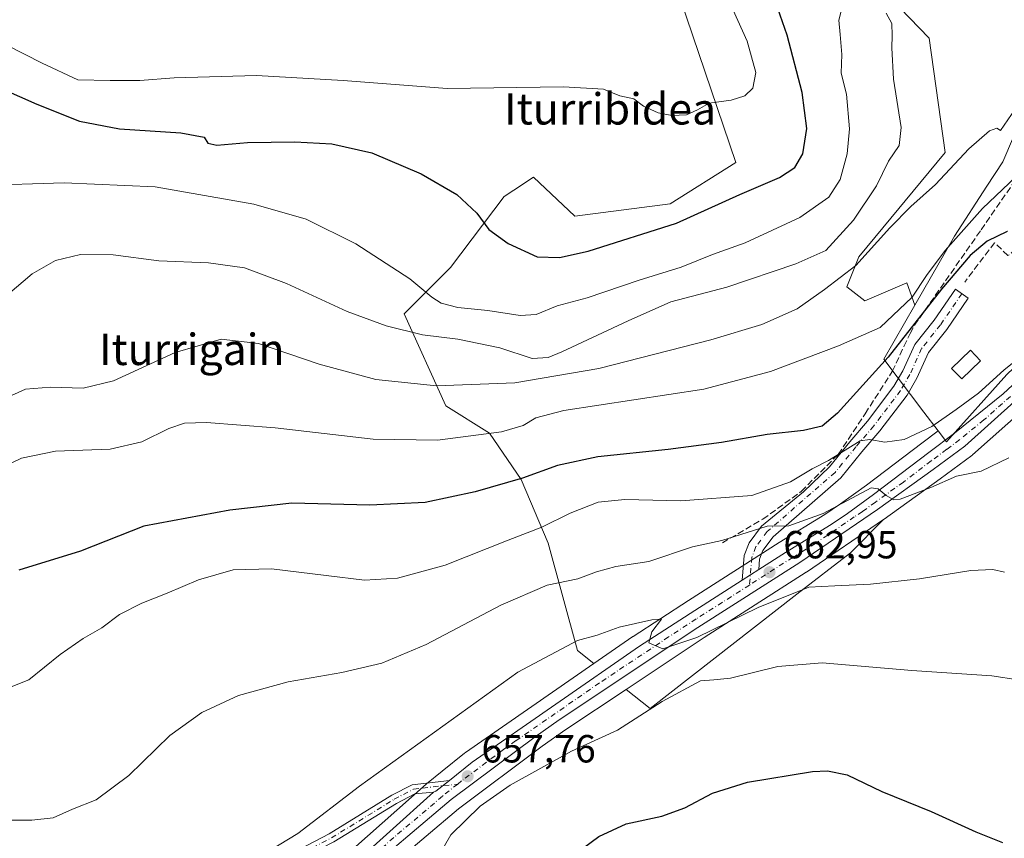
# Model space of a CAD drawing. Units: metres. Extents: x 600322 to 603786, y 4749985 to 4752349.
# Drawn here: x 602536 to 602787, y 4750735 to 4750944 of the extents above; entities that cross this region are included whole.
import ezdxf
from ezdxf.enums import TextEntityAlignment as Align

# ---------------------------------------------------------------- set-up
doc = ezdxf.new("R2010")
doc.units = ezdxf.units.M
doc.header["$MEASUREMENT"] = 0
doc.linetypes.add('DGN Style 3', pattern=[2.307223458686699, 1.648016756204785, -0.6592067024819142])
doc.linetypes.add('DGN Style 4', pattern=[2.6384748266838614, 1.318413404963828, -0.6592067024819142, 0.001648016756204785, -0.6592067024819142])
for name, color, linetype, lineweight in [('Camino Cxs', 7, 'Continuous', 0), ('Camino eje', 30, 'DGN Style 4', 13), ('Carretera de calzada única Cxs', 7, 'Continuous', 13), ('Carretera de calzada única eje', 7, 'DGN Style 4', 0), ('Cultivos herbáceos CxS', 92, 'Continuous', 0), ('Curva de nivel maestra', 30, 'Continuous', 30), ('Curva de nivel normal', 30, 'Continuous', 0), ('Núcleo urbano CxS', 7, 'Continuous', 0), ('Obra de contención lineal', 1, 'DGN Style 3', 13), ('Pastizal CxS', 92, 'Continuous', 0), ('Piscina CxS', 4, 'Continuous', 0), ('Pista no pavimentada Cxs', 111, 'Continuous', 0), ('Pista no pavimentada eje', 91, 'DGN Style 4', 0), ('Punto de cota en terreno', 7, 'Continuous', 0), ('Roquedo CxS', 135, 'Continuous', 0), ('Rótulo de punto de cota en terreno', 7, 'Continuous', 0), ('Texto cartográfico', 7, 'Continuous', 0)]:
    doc.layers.add(name, color=color, linetype=linetype, lineweight=lineweight)
doc.styles.add('Style-Arial', font='txt')

# ---------------------------------------------------------------- blocks, each defined once
blk = doc.blocks.new('*U11')
at = {"layer": 'Cultivos herbáceos CxS', "color": 92, "linetype": 'Continuous', "lineweight": 0}
for points in [[(602792.5834999997, 4750921.3377, 683.8509000000049), (602786.9225000005, 4750907.960100001, 683.7747999999992), (602782.8793000003, 4750901.727499999, 683.5436000000045), (602774.5777000004, 4750888.9301, 681.636799999993), (602764.4691000005, 4750871.3137, 679.2412999999942), (602762.4474999999, 4750877.0351, 682.5434999999999), (602751.6979, 4750872.4279, 683.3267000000051), (602747.0909000002, 4750876.0111, 684.9783000000025), (602750.1624999996, 4750883.689300001, 686.7881999999954), (602772.1738999998, 4750910.306500001, 686.2439000000013), (602768.0795, 4750939.483700001, 687.9320000000008), (602740.6246999997, 4750968.011499999, 693.1441000000051)], [(602695.1300999997, 4750977.544700001, 705.7155999999959), (602718.7966999998, 4750907.7863, 702.6008000000003), (602701.9797, 4750897.197899999, 702.700800000006), (602677.6885000002, 4750894.084100001, 702.8058000000019), (602667.1003000002, 4750904.049699999, 703.1904000000069), (602662.1174999997, 4750900.7279, 702.3907999999938), (602659.6262999997, 4750899.067100001, 701.8362000000053), (602645.9234999996, 4750881.0045, 697.1103000000003), (602634.0891000004, 4750869.1709, 692.2788), (602644.7503000004, 4750845.640500001, 683.9753999999957), (602655.8879000006, 4750838.651699999, 680.8389000000025), (602663.9842999997, 4750826.817700001, 675.675700000007), (602670.8356999997, 4750810.6237, 669.213499999998), (602678.3091000002, 4750783.218900001, 659.8910000000033), (602682.5245000003, 4750779.847899999, 658.8669999999984), (602649.7127, 4750757.1369, 658.4597999999969), (602649.5377000002, 4750757.005899999, 658.459600000002), (602643.7679000003, 4750752.356100001, 658.1459000000032), (602639.7849000003, 4750749.147299999, 658.0757000000012), (602639.6958999997, 4750749.0713, 658.0720000000001), (602617.2833000004, 4750729.128900001, 657.926099999997)], [(602623.1791000003, 4750721.780300001, 655.6733999999997), (602647.9398999996, 4750742.7523, 656.8794999999955), (602669.3152999999, 4750758.744100001, 657.4242999999988), (602675.3673, 4750763.025900001, 657.9011000000028), (602690.7613000004, 4750773.2611, 658.6359999999986), (602696.8998999996, 4750768.352299999, 656.0914000000049), (602734.3651000002, 4750797.5439, 660.8763999999937), (602748.0680999998, 4750808.131899999, 662.8687000000064), (602756.4590999996, 4750816.5985, 664.357600000003), (602756.6089000005, 4750816.7007, 664.3766999999935), (602756.6706999998, 4750816.743899999, 664.3849000000046), (602770.9357000003, 4750826.994899999, 665.5234999999957), (602778.9908999996, 4750832.935699999, 666.0252999999939), (602779.1385000005, 4750833.051899999, 666.0270000000019), (602779.2078999998, 4750833.1121, 666.0285000000003), (602792.6810999997, 4750845.1381, 667.0687000000034)]]:
    blk.add_polyline3d(points, dxfattribs=at)
blk = doc.blocks.new('*U23')
at = {"layer": 'Pastizal CxS', "color": 92, "linetype": 'Continuous', "lineweight": 0}
for points in [[(602716.2351000002, 4751034.553300001, 698.5167999999976), (602727.4678999997, 4751003.918500001, 696.0663000000059), (602740.6246999997, 4750968.011499999, 693.1441000000051), (602768.0795, 4750939.483700001, 687.9320000000008), (602772.1738999998, 4750910.306500001, 686.2439000000013), (602750.1624999996, 4750883.689300001, 686.7881999999954), (602747.0909000002, 4750876.0111, 684.9783000000025), (602751.6979, 4750872.4279, 683.3267000000051), (602762.4474999999, 4750877.0351, 682.5434999999999), (602764.4691000005, 4750871.3137, 679.2412999999942), (602756.5717000002, 4750857.5505, 676.4517999999953), (602766.7660999997, 4750844.068299999, 671.0399999999936), (602770.4049000005, 4750839.255899999, 669.0013000000035), (602766.2200999996, 4750836.112700001, 668.5807000000059), (602752.1327000001, 4750825.379899999, 667.570000000007), (602745.5220999997, 4750820.607100001, 666.4398999999976), (602741.4546999997, 4750817.908700001, 665.6852000000072), (602729.8463000003, 4750810.771500001, 664.2880000000005), (602706.6753000002, 4750795.952099999, 661.4774000000034), (602692.5368999997, 4750786.776699999, 660.0268000000069), (602692.4627, 4750786.7269, 660.0207999999984), (602682.5245000003, 4750779.847899999, 658.8669999999984), (602678.3091000002, 4750783.218900001, 659.8910000000033), (602670.8356999997, 4750810.6237, 669.213499999998), (602663.9842999997, 4750826.817700001, 675.675700000007), (602655.8879000006, 4750838.651699999, 680.8389000000025), (602644.7503000004, 4750845.640500001, 683.9753999999957), (602634.0891000004, 4750869.1709, 692.2788), (602645.9234999996, 4750881.0045, 697.1103000000003), (602659.6262999997, 4750899.067100001, 701.8362000000053), (602662.1174999997, 4750900.7279, 702.3907999999938), (602667.1003000002, 4750904.049699999, 703.1904000000069), (602677.6885000002, 4750894.084100001, 702.8058000000019), (602701.9797, 4750897.197899999, 702.700800000006), (602718.7966999998, 4750907.7863, 702.6008000000003), (602695.1300999997, 4750977.544700001, 705.7155999999959), (602688.2789000003, 4750983.7731, 707.1747999999934), (602670.8393000001, 4750980.0361, 708.573000000004), (602673.3466999996, 4750985.537900001, 709.0065000000033), (602673.9539000001, 4750998.721100001, 709.3616000000038), (602678.3139000004, 4751012.423699999, 708.9380999999995), (602681.4287, 4751032.354499999, 707.829700000002), (602698.2459000006, 4751066.610500001, 701.6733999999997), (602706.9659000002, 4751069.7247, 699.9370999999956)], [(602685.0500999996, 4750999.2301, 708.7713999999978), (602692.6700999998, 4750998.860099999, 708.4349999999977), (602692.5800999999, 4751007.340100001, 708.105899999995), (602685.1201, 4751007.4801, 708.6417999999976), (602682.1601, 4751007.4901, 708.842300000004), (602682.0800999999, 4750999.2401, 708.874100000001)], [(602734.3651000002, 4750797.5439, 660.8763999999937), (602696.8998999996, 4750768.352299999, 656.0914000000049), (602690.7613000004, 4750773.2611, 658.6359999999986), (602710.6687000003, 4750786.497099999, 660.5292999999947), (602736.7163000006, 4750803.1527, 662.9137000000047), (602736.7889, 4750803.2007, 662.9184999999999), (602756.4590999996, 4750816.5985, 664.357600000003), (602748.0680999998, 4750808.131899999, 662.8687000000064)]]:
    blk.add_polyline3d(points, close=True, dxfattribs=at)
blk = doc.blocks.new('5PATER')
at = {"layer": 'Roquedo CxS', "linetype": 'Continuous', "lineweight": 0}
h = blk.add_hatch(color=51, dxfattribs=at)
edge = h.paths.add_edge_path()
edge.add_ellipse((0, 0), major_axis=(-0.1095731443231308, -0.1110710700762829), ratio=0.9994222409660322, start_angle=0, end_angle=360)

msp = doc.modelspace()

# ---------------------------------------------------------------- linework, layer by layer
at = {"layer": 'Camino Cxs', "color": 7, "linetype": 'Continuous', "lineweight": 0, "extrusion": (-0.06185426992015131, -0.03956033012967645, 0.9973008721407377), "elevation": -224563.2926034306, "flags": 128}
msp.add_lwpolyline([(-3677494.53087606, 3059251.531436856), (-3677494.53087606, 3059246.467644245)], dxfattribs=at)
at = {"layer": 'Camino Cxs', "color": 7, "linetype": 'Continuous', "lineweight": 0}
msp.add_polyline3d([(602724.5966999996, 4750803.8531, 662.9554999999964), (602720.3422999998, 4750801.132099999, 662.5837000000029), (602720.8942999998, 4750807.4177, 663.424199999994), (602722.1429000003, 4750810.678300001, 664.8727000000072), (602725.3201000001, 4750814.934900001, 666.7768000000069), (602736.0028999997, 4750823.6621, 668.8032999999997), (602742.6529000001, 4750830.039899999, 669.7198000000062), (602747.8991, 4750836.4937, 671.1996999999974), (602752.4145000001, 4750841.761700001, 671.7250000000058), (602759.1328999996, 4750850.6293, 672.8564999999944), (602761.4184999998, 4750854.571900001, 673.1394), (602764.4804999996, 4750861.341700001, 674.7765999999974), (602769.3815000001, 4750867.499299999, 675.2045000000071), (602774.8413000006, 4750875.464500001, 675.406799999997), (602778.0701000001, 4750873.100099999, 673.0148999999947), (602772.6001000004, 4750865.120100001, 674.0360999999976), (602767.9200999998, 4750859.2401, 673.6971000000049), (602764.9801000003, 4750852.7401, 672.454700000002), (602762.4700999996, 4750848.4101, 671.4440999999933), (602755.5301000001, 4750839.2501, 670.8545000000013), (602750.9700999996, 4750833.9301, 669.8842000000004), (602745.5401, 4750827.2501, 669.2256000000052), (602728.2701000003, 4750812.200099999, 666.1141000000061), (602725.6801000005, 4750808.7301, 664.1103000000003), (602724.8300999999, 4750806.5101, 663.3508000000002)], close=True, dxfattribs=at)
msp.add_polyline3d([(602720.3422999998, 4750801.132099999, 662.5837000000029), (602720.8942999998, 4750807.4177, 663.424199999994), (602722.1429000003, 4750810.678300001, 664.8727000000072), (602725.3201000001, 4750814.934900001, 666.7768000000069), (602736.0028999997, 4750823.6621, 668.8032999999997), (602742.6529000001, 4750830.039899999, 669.7198000000062), (602747.8991, 4750836.4937, 671.1996999999974), (602752.4145000001, 4750841.761700001, 671.7250000000058), (602759.1328999996, 4750850.6293, 672.8564999999944), (602761.4184999998, 4750854.571900001, 673.1394), (602764.4804999996, 4750861.341700001, 674.7765999999974), (602769.3815000001, 4750867.499299999, 675.2045000000071), (602774.8413000006, 4750875.464500001, 675.406799999997), (602778.0701000001, 4750873.100099999, 673.0148999999947), (602772.6001000004, 4750865.120100001, 674.0360999999976), (602767.9200999998, 4750859.2401, 673.6971000000049), (602764.9801000003, 4750852.7401, 672.454700000002), (602762.4700999996, 4750848.4101, 671.4440999999933), (602755.5301000001, 4750839.2501, 670.8545000000013), (602750.9700999996, 4750833.9301, 669.8842000000004), (602745.5401, 4750827.2501, 669.2256000000052), (602728.2701000003, 4750812.200099999, 666.1141000000061), (602725.6801000005, 4750808.7301, 664.1103000000003), (602724.8300999999, 4750806.5101, 663.3508000000002), (602724.5966999996, 4750803.8531, 662.9554999999964)], dxfattribs=at)
at = {"layer": 'Camino eje', "color": 30, "linetype": 'DGN Style 4', "lineweight": 13}
msp.add_polyline3d([(602776.4556999998, 4750874.282299999, 673.9456000000064), (602770.9907000001, 4750866.309699999, 674.3696000000054), (602766.2002999998, 4750860.290899999, 673.9441999999982), (602763.1993000006, 4750853.655900001, 672.4459000000061), (602760.8015000002, 4750849.5197, 672.0443999999989), (602753.9722999996, 4750840.505899999, 671.1483000000007), (602749.4345000006, 4750835.2119, 670.4340999999986), (602744.0965, 4750828.644900001, 669.3754999999946), (602726.7950999998, 4750813.567500001, 666.2655999999988), (602723.9115000004, 4750809.704100001, 664.4728999999934), (602722.8623000003, 4750806.9639, 663.3099999999977), (602722.2417000001, 4750799.8991, 662.6521000000066)], dxfattribs=at)
at = {"layer": 'Carretera de calzada única Cxs', "color": 7, "linetype": 'Continuous', "lineweight": 13, "extrusion": (-0.06185426992015131, -0.03956033012967645, 0.9973008721407377), "elevation": -224563.2926034306, "flags": 128}
msp.add_lwpolyline([(-3677494.53087606, 3059251.531436856), (-3677494.53087606, 3059246.467644245)], dxfattribs=at)
at = {"layer": 'Carretera de calzada única Cxs', "color": 7, "linetype": 'Continuous', "lineweight": 13, "extrusion": (0.07286087735200153, -0.167589573821865, 0.9831607331955962), "elevation": -751620.3106979635, "flags": 128}
msp.add_lwpolyline([(2446825.589686548, 4047330.694903329), (2446826.274538932, 4047330.674656306), (2446830.53475152, 4047331.864852932)], dxfattribs=at)
at = {"layer": 'Carretera de calzada única Cxs', "color": 7, "linetype": 'Continuous', "lineweight": 13}
for points in [[(602917.5701000001, 4751006.7401, 677.3022000000057), (602916.5701000001, 4751004.470100001, 677.4328999999998), (602912.7600999996, 4750998.4301, 677.0913), (602905.4200999998, 4750989.5101, 676.5038000000059), (602893.7301000003, 4750974.4301, 675.4594999999972), (602834.0701000001, 4750897.640100001, 671.7841000000044), (602825.8201000001, 4750888.090100001, 671.0331000000006), (602803.5701000001, 4750860.9101, 668.6609000000026), (602792.8501000004, 4750849.220100001, 667.4931999999973), (602790.7100999998, 4750847.4001, 667.2627000000066), (602777.2100999998, 4750835.350099999, 666.4772999999988), (602769.1700999998, 4750829.420100001, 665.7777999999962), (602754.9200999998, 4750819.1801, 664.6916000000056), (602735.1001000004, 4750805.6801, 663.1975999999995), (602709.0301000001, 4750789.0101, 661.3292999999976), (602673.6700999998, 4750765.5001, 658.5522999999957), (602667.5500999996, 4750761.170100001, 658.0390999999945), (602646.0701000001, 4750745.100099999, 657.2329999999929), (602621.1700999998, 4750724.0101, 658.1668000000063)], [(602724.5966999996, 4750803.8531, 662.9554999999964), (602731.4401000004, 4750808.2301, 664.3166000000056), (602743.0701000001, 4750815.380100001, 665.7897999999988), (602747.2301000003, 4750818.140100001, 665.1071999999986), (602753.9200999998, 4750822.970100001, 665.6496000000043), (602768.0301000001, 4750833.720100001, 667.0890999999974), (602774.6201, 4750838.670100001, 668.2143999999971), (602787.0000999998, 4750848.7501, 667.8601999999955), (602791.8000999996, 4750853.140100001, 668.3484000000026), (602797.6401000004, 4750859.440099999, 669.1775999999954), (602801.9200999998, 4750864.4101, 669.6175999999978), (602809.7301000003, 4750873.6501, 670.4468000000053), (602818.8300999999, 4750884.2501, 670.7106000000058), (602828.2301000003, 4750895.9001, 671.7627000000066), (602837.1300999997, 4750907.5001, 672.2403000000049)], [(602619.2801000001, 4750726.890100001, 657.5194999999949), (602641.5751, 4750746.995100001, 657.4303000000073), (602642.2111000001, 4750747.2499, 657.4266000000061), (602645.6513999999, 4750750.021600001, 657.6441000000051), (602651.4200999998, 4750754.670100001, 657.9575000000041), (602694.1700999998, 4750784.2601, 659.9017000000022), (602708.3000999996, 4750793.4301, 661.3742000000057), (602720.3422999998, 4750801.132099999, 662.5837000000029), (602724.5966999996, 4750803.8531, 662.9554999999964), (602731.4401000004, 4750808.2301, 664.3166000000056), (602743.0701000001, 4750815.380100001, 665.7897999999988), (602747.2301000003, 4750818.140100001, 665.1071999999986), (602753.9200999998, 4750822.970100001, 665.6496000000043), (602768.0301000001, 4750833.720100001, 667.0890999999974), (602774.6201, 4750838.670100001, 668.2143999999971), (602787.0000999998, 4750848.7501, 667.8601999999955), (602791.8000999996, 4750853.140100001, 668.3484000000026)], [(602790.7100999998, 4750847.4001, 667.2627000000066), (602777.2100999998, 4750835.350099999, 666.4772999999988), (602769.1700999998, 4750829.420100001, 665.7777999999962), (602754.9200999998, 4750819.1801, 664.6916000000056), (602735.1001000004, 4750805.6801, 663.1975999999995), (602709.0301000001, 4750789.0101, 661.3292999999976), (602673.6700999998, 4750765.5001, 658.5522999999957), (602667.5500999996, 4750761.170100001, 658.0390999999945), (602646.0701000001, 4750745.100099999, 657.2329999999929), (602621.1700999998, 4750724.0101, 658.1668000000063)], [(602645.6514999997, 4750750.021600001, 657.6441000000051), (602651.4200999998, 4750754.670100001, 657.9575000000041), (602694.1700999998, 4750784.2601, 659.9017000000022), (602708.3000999996, 4750793.4301, 661.3742000000057), (602720.3422999998, 4750801.132099999, 662.5837000000029)], [(602585.2801000001, 4750655.0801, 650.4713000000047), (602584.9801000003, 4750656.6801, 650.5966000000044), (602584.2500999998, 4750667.390100001, 651.6008000000002), (602585.5301000001, 4750676.2601, 653.6912000000011), (602587.0000999998, 4750681.470100001, 653.3787000000011), (602591.3901000004, 4750694.1501, 653.9023000000016), (602593.6001000004, 4750699.130100001, 654.4470000000001), (602602.3701, 4750710.710100001, 655.4043999999994), (602607.3901000004, 4750716.2601, 655.9514999999956), (602619.2801000001, 4750726.890100001, 657.5194999999949), (602641.5751, 4750746.995100001, 657.4303000000073)]]:
    msp.add_polyline3d(points, dxfattribs=at)
at = {"layer": 'Carretera de calzada única eje', "color": 7, "linetype": 'DGN Style 4', "lineweight": 0}
for points in [[(602788.8501000004, 4750848.0701, 667.4087000000001), (602782.1001000004, 4750842.050100001, 667.386400000003), (602775.9200999998, 4750837.0101, 666.8147999999928), (602772.6201, 4750834.540100001, 666.6627000000008), (602768.6001000004, 4750831.5701, 666.1353999999993), (602761.5500999996, 4750826.1801, 665.5795000000071), (602754.4200999998, 4750821.0701, 665.0519999999962), (602751.0701000001, 4750818.6601, 664.867499999993), (602749.0000999998, 4750817.270099999, 664.5614999999962), (602739.0800999999, 4750810.520099999, 664.7973999999958), (602733.2801000001, 4750806.940099999, 663.5973999999987), (602722.2417000001, 4750799.8991, 662.6521000000066)], [(602722.2417000001, 4750799.8991, 662.6521000000066), (602708.6700999998, 4750791.220100001, 661.3175999999949), (602701.6001000004, 4750786.630100001, 660.5516999999963), (602683.9200999998, 4750774.880100001, 658.8567999999941), (602662.5500999996, 4750760.0801, 658.1085000000021), (602659.4801000003, 4750757.920100001, 658.0372000000061), (602648.7500999998, 4750749.890100001, 657.5531000000046), (602647.7547000004, 4750749.087099999, 657.540599999993)], [(602647.7547000004, 4750749.087099999, 657.540599999993), (602643.8901000004, 4750745.970100001, 657.3439999999973), (602631.4200999998, 4750735.420100001, 656.7375999999931), (602620.2301000003, 4750725.440099999, 657.619399999996), (602614.2801000001, 4750720.140100001, 656.5023999999976), (602608.5701000001, 4750714.6501, 655.6526000000014), (602606.0500999996, 4750711.880100001, 655.2200000000012), (602601.8501000004, 4750707.270099999, 654.7543000000006), (602597.4801000003, 4750701.4901, 654.1698000000034), (602595.9600999998, 4750699.5001, 654.2357000000047), (602594.9101, 4750697.6801, 654.0316000000021), (602593.8000999996, 4750695.190099999, 653.8071000000054), (602592.6601, 4750692.4301, 653.4052999999985), (602591.4801000003, 4750688.890100001, 653.369200000001), (602589.2801000001, 4750682.550100001, 653.0782999999938), (602588.0500999996, 4750677.350099999, 652.7440999999963), (602587.3201000001, 4750674.7601, 652.3439000000071), (602586.6700999998, 4750670.3201, 651.748900000006), (602586.5800999999, 4750666.5701, 651.3882000000012), (602586.3901000004, 4750665.140100001, 651.2764000000025), (602586.7600999996, 4750659.790100001, 650.7973999999958), (602586.8000999996, 4750658.5101, 650.6830000000045), (602587.1001000004, 4750656.0101, 650.4762999999948), (602587.6545000002, 4750652.9867, 650.2547999999952)]]:
    msp.add_polyline3d(points, dxfattribs=at)
at = {"layer": 'Cultivos herbáceos CxS', "color": 92, "linetype": 'Continuous', "lineweight": 0}
for points in [[(602881.5083, 4751097.307600001, 684.960699999996), (602880.5481000004, 4751099.3259, 684.923299999995), (602871.2871000003, 4751106.5263, 685.806899999996), (602832.1907000003, 4751117.843699999, 689.7603999999993), (602815.2171, 4751130.192500001, 691.4703000000009), (602803.8995000003, 4751137.3936, 691.8000000000029), (602793.6105000004, 4751135.849500001, 692.1264999999985), (602818.3013000004, 4751079.779100001, 687.7736000000004), (602837.3361000001, 4751034.510299999, 685.6036000000023), (602812.1290999996, 4751023.7051, 685.373900000006), (602830.1353000002, 4750979.4683, 682.2394999999962), (602819.8463000003, 4750960.9463, 682.311799999996), (602802.8683000002, 4750948.6007, 683.7130999999936), (602793.0954999998, 4750934.711100001, 684.5764000000054), (602792.5834999997, 4750921.3377, 683.8509000000049), (602786.9225000005, 4750907.960100001, 683.7747999999992), (602782.8793000003, 4750901.727499999, 683.5436000000045), (602774.5777000004, 4750888.9301, 681.636799999993), (602764.4691000005, 4750871.3137, 679.2412999999942)], [(602915.1929000001, 4750996.684900001, 676.845100000006), (602915.0767000001, 4750996.5239, 676.8386000000028), (602907.7642999999, 4750987.637700001, 676.2651999999945), (602896.1001000004, 4750972.5909, 675.369399999996), (602836.4391000001, 4750895.799500001, 671.658500000005), (602836.3542999999, 4750895.6953, 671.6597000000038), (602828.1162999999, 4750886.1591, 670.9777999999933), (602805.8799000002, 4750858.9957, 668.6523000000016), (602805.7811000004, 4750858.8825, 668.6401999999945), (602795.0610999997, 4750847.192500001, 667.381899999993), (602794.7937000003, 4750846.934900001, 667.3395000000019), (602792.6810999997, 4750845.1381, 667.0687000000034), (602779.2078999998, 4750833.1121, 666.0285000000003), (602779.1385000005, 4750833.051899999, 666.0270000000019), (602778.9908999996, 4750832.935699999, 666.0252999999939), (602770.9357000003, 4750826.994899999, 665.5234999999957), (602756.6706999998, 4750816.743899999, 664.3849000000046), (602756.6089000005, 4750816.7007, 664.3766999999935), (602756.4590999996, 4750816.5985, 664.357600000003)], [(602695.1300999997, 4750977.544700001, 705.7155999999959), (602718.7966999998, 4750907.7863, 702.6008000000003), (602701.9797, 4750897.197899999, 702.700800000006), (602677.6885000002, 4750894.084100001, 702.8058000000019), (602667.1003000002, 4750904.049699999, 703.1904000000069), (602662.1174999997, 4750900.7279, 702.3907999999938), (602659.6262999997, 4750899.067100001, 701.8362000000053), (602645.9234999996, 4750881.0045, 697.1103000000003), (602634.0891000004, 4750869.1709, 692.2788), (602644.7503000004, 4750845.640500001, 683.9753999999957), (602655.8879000006, 4750838.651699999, 680.8389000000025), (602663.9842999997, 4750826.817700001, 675.675700000007), (602670.8356999997, 4750810.6237, 669.213499999998), (602678.3091000002, 4750783.218900001, 659.8910000000033), (602682.5245000003, 4750779.847899999, 658.8669999999984)], [(602764.4691000005, 4750871.3137, 679.2412999999942), (602762.4474999999, 4750877.0351, 682.5434999999999), (602751.6979, 4750872.4279, 683.3267000000051), (602747.0909000002, 4750876.0111, 684.9783000000025), (602750.1624999996, 4750883.689300001, 686.7881999999954), (602772.1738999998, 4750910.306500001, 686.2439000000013), (602768.0795, 4750939.483700001, 687.9320000000008), (602740.6246999997, 4750968.011499999, 693.1441000000051)], [(602690.7613000004, 4750773.2611, 658.6359999999986), (602696.8998999996, 4750768.352299999, 656.0914000000049), (602734.3651000002, 4750797.5439, 660.8763999999937), (602748.0680999998, 4750808.131899999, 662.8687000000064), (602756.4590999996, 4750816.5985, 664.357600000003)], [(602682.5245000003, 4750779.847899999, 658.8669999999984), (602649.7127, 4750757.1369, 658.4597999999969), (602649.5377000002, 4750757.005899999, 658.459600000002), (602643.7679000003, 4750752.356100001, 658.1459000000032), (602639.7849000003, 4750749.147299999, 658.0757000000012), (602639.6958999997, 4750749.0713, 658.0720000000001), (602617.2833000004, 4750729.128900001, 657.926099999997), (602606.9337999999, 4750719.876300001, 657.4244000000035)], [(602690.7613000004, 4750773.2611, 658.6359999999986), (602675.3673, 4750763.025900001, 657.9011000000028), (602669.3152999999, 4750758.744100001, 657.4242999999988), (602647.9398999996, 4750742.7523, 656.8794999999955), (602623.1791000003, 4750721.780300001, 655.6733999999997)]]:
    msp.add_polyline3d(points, dxfattribs=at)
at = {"layer": 'Curva de nivel maestra', "color": 30, "linetype": 'Continuous', "lineweight": 30, "flags": 128}
for points, elevation in [([(602531.5, 4750926.5601), (602540.2999999998, 4750922.700099999), (602551.2400000002, 4750918.3101), (602561.3899999997, 4750916.340100001), (602577.1200000001, 4750915.340100001), (602583.0099999999, 4750914.2401), (602584, 4750912.670100001), (602586.25, 4750912.190099999), (602594.1200000001, 4750912.9101), (602606.1799999997, 4750913.090100001), (602615.6699999999, 4750912.530099999), (602625.8799999999, 4750910.2401), (602638.4400000004, 4750904.840100001), (602647.5599999996, 4750899.5801), (602652.6600000003, 4750894.850099999), (602655.6699999999, 4750890.690099999), (602660.6500000004, 4750887.0801), (602668.0700000003, 4750883.710100001), (602673.7400000002, 4750883.550100001), (602681.1100000005, 4750885.110099999), (602703.6100000005, 4750892.2401), (602719.7800000003, 4750899.620100001), (602729.9199999999, 4750903.9001), (602733.8499999996, 4750906.5101), (602735.8600000005, 4750910.0101), (602736.8499999996, 4750916.460100001), (602735.7199999997, 4750925.640100001), (602731.8600000005, 4750940.3201), (602728.8899999997, 4750948.8201)], 700), ([(602788.1414999999, 4750890.1887), (602788.0700000003, 4750890.170100001), (602782.9500000002, 4750887.700099999), (602778.5800000001, 4750884.020099999), (602771.2599999999, 4750875.4301), (602757.6799999997, 4750858.100099999), (602744.7199999997, 4750843.7401), (602740.7800000003, 4750840.460100001), (602736.0800000001, 4750839.3101), (602726.7800000003, 4750838.350099999), (602715.1299999999, 4750836.300100001), (602701.5099999999, 4750834.4901), (602683.5, 4750832.640100001), (602673.2599999999, 4750830.420100001), (602664.3300000001, 4750827.210100001), (602652.2000000002, 4750823.6501), (602639.4299999997, 4750820.9801), (602625.3200000003, 4750820.2601), (602605.4400000004, 4750820.780099999), (602589.6200000001, 4750818.970100001), (602567.6200000001, 4750814.920100001), (602551.5, 4750808.550100001), (602535.7400000002, 4750803.670100001)], 675), ([(602675.9900000002, 4750729.9001), (602683.75, 4750735.700099999), (602690.7400000002, 4750738.940099999), (602699.8799999999, 4750740.890100001), (602705.7800000003, 4750743.030099999), (602712.7800000003, 4750746.7401), (602721.7800000003, 4750749.590100001), (602738.3700000001, 4750752.2501), (602742.1699999999, 4750752.450099999), (602747.1699999999, 4750751.4001), (602756, 4750747.210100001), (602768.6500000004, 4750742.100099999), (602780.0099999999, 4750736.880100001), (602786.8600000005, 4750734.1801)], 650)]:
    msp.add_lwpolyline(points, dxfattribs=dict(at, elevation=elevation))
at = {"layer": 'Curva de nivel normal', "color": 30, "linetype": 'Continuous', "lineweight": 0, "flags": 128}
for points, elevation in [([(602714.9100000003, 4750953.75), (602721.6500000004, 4750938.75), (602723.8300000001, 4750930.75), (602723.1299999999, 4750926.789999999), (602721.0199999996, 4750924.779999999), (602717.5700000003, 4750923.720000001), (602711.9800000006, 4750922.91), (602709, 4750921.220000001), (602706.2000000002, 4750919.960000001), (602702.4600000001, 4750919.74), (602698.9199999999, 4750920.430000001), (602695.2300000006, 4750922.17), (602692.7199999997, 4750924.029999999), (602689.1100000005, 4750924.810000001), (602684.9500000002, 4750926.480000001), (602674.8099999996, 4750927.08), (602645.0599999996, 4750926.640000001), (602618.5199999996, 4750928.720000001), (602596.3799999999, 4750929.980000001), (602575.4199999999, 4750929.390000001), (602566.6200000001, 4750928.730000001), (602559.0499999998, 4750928.699999999), (602550.8300000001, 4750928.84), (602541.6500000004, 4750933.140000001), (602528.0599999996, 4750940.029999999)], 705), ([(602525.7000000002, 4750901.9), (602547.3300000001, 4750902.619999999), (602570.5499999998, 4750901.539999999), (602595.7100000001, 4750897.140000001), (602609.0899999999, 4750893.33), (602621.7800000003, 4750887.02), (602635.5099999999, 4750878.050000001), (602641.1299999999, 4750873.359999999), (602643.5199999996, 4750871.880000001), (602647.79, 4750870.77), (602655.4400000004, 4750870.02), (602663.7400000002, 4750868.720000001), (602667.7699999996, 4750868.99), (602673.1200000001, 4750871.140000001), (602680.7999999998, 4750873.24), (602694.1200000001, 4750877.730000001), (602704.7800000003, 4750881.060000001), (602712.7800000003, 4750884.289999999), (602721.1100000005, 4750887.24), (602735.1100000005, 4750893.689999999), (602742.4800000006, 4750898.960000001), (602745.3600000005, 4750903.42), (602747.2100000001, 4750909.960000001), (602747.8099999996, 4750916.4), (602746.9800000006, 4750925.26), (602745.6399999997, 4750930.619999999), (602745.8099999996, 4750935.369999999), (602745.4299999997, 4750940.42), (602745.0199999996, 4750944.09), (602745.6900000004, 4750946.42)], 695), ([(602532.7999999998, 4750873.970000001), (602539.1299999999, 4750879.350000001), (602545.1299999999, 4750882.779999999), (602551.4600000001, 4750884.310000001), (602559.7999999998, 4750884.189999999), (602571.4600000001, 4750882.640000001), (602584.1299999999, 4750882.15), (602593.3600000005, 4750880.850000001), (602604.0999999996, 4750876.880000001), (602619.5300000003, 4750869.77), (602629.5, 4750866.039999999), (602638.79, 4750863.810000001), (602647.79, 4750862.66), (602658.54, 4750860.439999999), (602666.8099999996, 4750857.720000001), (602670.8799999999, 4750858), (602674.3300000001, 4750859.390000001), (602691.29, 4750867.310000001), (602702.1799999997, 4750872.210000001), (602716.4299999997, 4750875.980000001), (602734.1100000005, 4750881.880000001), (602741.7699999996, 4750885.32), (602748.8099999996, 4750893.08), (602754.6900000004, 4750901.850000001), (602757.7199999997, 4750908.09), (602760.4600000001, 4750912.09), (602760.9400000004, 4750916.75), (602759.0499999998, 4750929.029999999), (602758.6299999999, 4750937.050000001), (602758.6699999999, 4750940.16), (602758.6200000001, 4750943.279999999), (602757.0999999996, 4750945.939999999)], 690), ([(602531.9800000006, 4750847.439999999), (602537.4600000001, 4750849.869999999), (602543.7999999998, 4750850.390000001), (602552.1600000003, 4750850.17), (602559.9199999999, 4750852.039999999), (602575.6399999997, 4750859.300000001), (602587.3600000005, 4750862.699999999), (602596.9299999997, 4750861.539999999), (602612.3799999999, 4750856.310000001), (602626.8499999996, 4750852.369999999), (602642.3799999999, 4750850.75), (602662.3799999999, 4750851.550000001), (602683.8099999996, 4750855.140000001), (602712.3700000001, 4750862.460000001), (602725.4400000004, 4750866.380000001), (602734.4400000004, 4750870.439999999), (602741.4400000004, 4750875.369999999), (602749.4199999999, 4750881.5), (602758.04, 4750891.08), (602763.4199999999, 4750896.560000001), (602769.7699999996, 4750902.180000001), (602778.2699999996, 4750911.26), (602783.5099999999, 4750915.83), (602785.3799999999, 4750916.52), (602786.3499999996, 4750915.92), (602790.0599999996, 4750921.380000001)], 685), ([(602791.9800000006, 4750905.75), (602781.7599999999, 4750896.050000001), (602772.1799999997, 4750885.32), (602767.4299999997, 4750878.9), (602763.7999999998, 4750873.390000001), (602755.5800000001, 4750865.67), (602745, 4750861), (602727.6299999999, 4750854.380000001), (602710.6200000001, 4750849.939999999), (602674.8399999999, 4750844.430000001), (602667.6699999999, 4750842.600000001), (602664.5, 4750840.619999999), (602658.9400000004, 4750839.029999999), (602642.6100000005, 4750836.92), (602626.1500000004, 4750837.130000001), (602601.1799999997, 4750840.02), (602583.6299999999, 4750841.4), (602578.0300000003, 4750841.24), (602574.0300000003, 4750839.850000001), (602567.1399999997, 4750836.470000001), (602559.0199999996, 4750834.58), (602545.1200000001, 4750834.07), (602536.4400000004, 4750832.289999999), (602524.6399999997, 4750826.67)], 680), ([(602797.1299999999, 4750862.76), (602787.1399999997, 4750854.76), (602780.6799999997, 4750848.850000001), (602775.04, 4750844.74), (602768.7699999996, 4750840.380000001), (602761.7699999996, 4750837.02), (602756.7800000003, 4750836.369999999), (602752.9400000004, 4750837.09), (602750.4900000002, 4750836.689999999), (602742.4000000004, 4750831.66), (602738.25, 4750829.52), (602732.7300000006, 4750826.24), (602722.8700000001, 4750822.789999999), (602704.7400000002, 4750821.380000001), (602690.4000000004, 4750821.720000001), (602683.6399999997, 4750821.09), (602676.4600000001, 4750818.25), (602669.2800000003, 4750814.640000001), (602660.6399999997, 4750811.34), (602644.5499999998, 4750804.99), (602632.4100000003, 4750801.66), (602623.9400000004, 4750801.119999999), (602614.2100000001, 4750802.300000001), (602600.2199999997, 4750804.07), (602590.4400000004, 4750803.76), (602581.6100000005, 4750801.199999999), (602573.6299999999, 4750797.82), (602567.1299999999, 4750795.26), (602561.4600000001, 4750792.380000001), (602556.9600000001, 4750788.980000001), (602552.1399999997, 4750786.26), (602546.2999999998, 4750782.180000001), (602538.3200000003, 4750775.689999999), (602532.9100000003, 4750773.600000001)], 670), ([(602533.0899999999, 4750739.880000001), (602539.04, 4750739.880000001), (602544.5, 4750740.439999999), (602549.3899999997, 4750742.65), (602555.4600000001, 4750745.02), (602563.7999999998, 4750751.230000001), (602574.2800000003, 4750761.439999999), (602582.4199999999, 4750767.34), (602591.7800000003, 4750771.65), (602604.4800000006, 4750775.210000001), (602618.1900000004, 4750777.59), (602628.3600000005, 4750779.980000001), (602639.6799999997, 4750784.75), (602658.7400000002, 4750794.730000001), (602670.6200000001, 4750799.880000001), (602678.4000000004, 4750801.51), (602683.1699999999, 4750803.289999999), (602688.0999999996, 4750804.59), (602696.5800000001, 4750805.91), (602707.7000000002, 4750809.66), (602715.1500000004, 4750811.279999999), (602726.7800000003, 4750814.960000001), (602732.2800000003, 4750814.99), (602741.0800000001, 4750818.140000001), (602753.3499999996, 4750824.680000001), (602755.0899999999, 4750824.439999999), (602757.0999999996, 4750822.77), (602759.0800000001, 4750821.680000001), (602760.7300000006, 4750821.810000001), (602768.5099999999, 4750824.82), (602775.0999999996, 4750827.720000001), (602781.4299999997, 4750828.980000001), (602788.4299999997, 4750832.359999999)], 665.0000000000001), ([(602597.8899999997, 4750730.949999999), (602606.9199999999, 4750736.460000001), (602622.6699999999, 4750748.560000001), (602663.1200000001, 4750777.640000001), (602678.3099999996, 4750785.75), (602683.3600000005, 4750787.08), (602688.9400000004, 4750789.100000001), (602697.3600000005, 4750791.039999999), (602699.75, 4750791.16), (602697.29, 4750787.939999999), (602696.5599999996, 4750785.16), (602700.1600000003, 4750783.640000001), (602708.8499999996, 4750786.480000001), (602724.4400000004, 4750794.17), (602737.4400000004, 4750799.359999999), (602744.0199999996, 4750799.720000001), (602753.1200000001, 4750800.09), (602765.6299999999, 4750801.449999999), (602778.7800000003, 4750803.57), (602784.4000000004, 4750803.82), (602787.3600000005, 4750803.15)], 660), ([(602790.8099999996, 4750775.710000001), (602784.1399999997, 4750776.74), (602763.7199999997, 4750778.060000001), (602740.8300000001, 4750780.02), (602729.4800000006, 4750779.08), (602717.4400000004, 4750776.08), (602713.1600000003, 4750775.66), (602709.75, 4750775.470000001), (602699.9400000004, 4750770.15), (602688.5599999996, 4750762.850000001), (602676.7800000003, 4750757.460000001), (602661.1399999997, 4750748.82), (602653.5, 4750743.460000001), (602646.04, 4750736.08), (602643.1200000001, 4750731.109999999)], 655)]:
    msp.add_lwpolyline(points, dxfattribs=dict(at, elevation=elevation))
at = {"layer": 'Núcleo urbano CxS', "color": 7, "linetype": 'Continuous', "lineweight": 0}
for points in [[(602881.5083, 4751097.307600001, 684.960699999996), (602880.5481000004, 4751099.3259, 684.923299999995), (602871.2871000003, 4751106.5263, 685.806899999996), (602832.1907000003, 4751117.843699999, 689.7603999999993), (602815.2171, 4751130.192500001, 691.4703000000009), (602803.8995000003, 4751137.3936, 691.8000000000029), (602793.6105000004, 4751135.849500001, 692.1264999999985), (602818.3013000004, 4751079.779100001, 687.7736000000004), (602837.3361000001, 4751034.510299999, 685.6036000000023), (602812.1290999996, 4751023.7051, 685.373900000006), (602830.1353000002, 4750979.4683, 682.2394999999962), (602819.8463000003, 4750960.9463, 682.311799999996), (602802.8683000002, 4750948.6007, 683.7130999999936), (602793.0954999998, 4750934.711100001, 684.5764000000054), (602792.5834999997, 4750921.3377, 683.8509000000049), (602786.9225000005, 4750907.960100001, 683.7747999999992), (602782.8793000003, 4750901.727499999, 683.5436000000045), (602774.5777000004, 4750888.9301, 681.636799999993), (602764.4691000005, 4750871.3137, 679.2412999999942)], [(602770.4049000005, 4750839.255899999, 669.0013000000035), (602772.5213000001, 4750836.456700001, 667.2393000000011), (602787.9360999997, 4750853.671800001, 669.5672999999952), (602789.6841000002, 4750855.270300001, 669.6935999999987), (602795.4027000006, 4750861.439300001, 670.8747000000003), (602799.6379000006, 4750866.3573, 671.2590000000055), (602805.4105000002, 4750873.186699999, 671.372000000003), (602834.2481000006, 4750905.392300001, 672.664499999999), (602866.1432999996, 4750943.9725, 674.6748999999982), (602912.4974999996, 4750998.765100001, 677.1058000000048), (602915.1929000001, 4750996.684900001, 676.845100000006)], [(602770.4049000005, 4750839.255899999, 669.0013000000035), (602772.5213000001, 4750836.456700001, 667.2393000000011), (602787.9360999997, 4750853.671800001, 669.5672999999952), (602789.6841000002, 4750855.270300001, 669.6935999999987), (602795.4027000006, 4750861.439300001, 670.8747000000003), (602799.6379000006, 4750866.3573, 671.2590000000055), (602805.4105000002, 4750873.186699999, 671.372000000003), (602834.2481000006, 4750905.392300001, 672.664499999999), (602866.1432999996, 4750943.9725, 674.6748999999982), (602912.4974999996, 4750998.765100001, 677.1058000000048), (602915.1929000001, 4750996.684900001, 676.845100000006)], [(602915.1929000001, 4750996.684900001, 676.845100000006), (602915.0767000001, 4750996.5239, 676.8386000000028), (602907.7642999999, 4750987.637700001, 676.2651999999945), (602896.1001000004, 4750972.5909, 675.369399999996), (602836.4391000001, 4750895.799500001, 671.658500000005), (602836.3542999999, 4750895.6953, 671.6597000000038), (602828.1162999999, 4750886.1591, 670.9777999999933), (602805.8799000002, 4750858.9957, 668.6523000000016), (602805.7811000004, 4750858.8825, 668.6401999999945), (602795.0610999997, 4750847.192500001, 667.381899999993), (602794.7937000003, 4750846.934900001, 667.3395000000019), (602792.6810999997, 4750845.1381, 667.0687000000034), (602779.2078999998, 4750833.1121, 666.0285000000003), (602779.1385000005, 4750833.051899999, 666.0270000000019), (602778.9908999996, 4750832.935699999, 666.0252999999939), (602770.9357000003, 4750826.994899999, 665.5234999999957), (602756.6706999998, 4750816.743899999, 664.3849000000046), (602756.6089000005, 4750816.7007, 664.3766999999935), (602756.4590999996, 4750816.5985, 664.357600000003)], [(602787.9360999997, 4750853.671800001, 669.5672999999952), (602772.5213000001, 4750836.456700001, 667.2393000000011), (602770.4049000005, 4750839.255899999, 669.0013000000035), (602766.7660999997, 4750844.068299999, 671.0399999999936), (602756.5717000002, 4750857.5505, 676.4517999999953), (602764.4691000005, 4750871.3137, 679.2412999999942), (602774.5777000004, 4750888.9301, 681.636799999993), (602782.8793000003, 4750901.727499999, 683.5436000000045), (602786.9225000005, 4750907.960100001, 683.7747999999992), (602792.5834999997, 4750921.3377, 683.8509000000049)], [(602764.4691000005, 4750871.3137, 679.2412999999942), (602756.5717000002, 4750857.5505, 676.4517999999953), (602766.7660999997, 4750844.068299999, 671.0399999999936), (602770.4049000005, 4750839.255899999, 669.0013000000035)], [(602617.2833000004, 4750729.128900001, 657.926099999997), (602639.6958999997, 4750749.0713, 658.0720000000001), (602639.7849000003, 4750749.147299999, 658.0757000000012), (602643.7679000003, 4750752.356100001, 658.1459000000032), (602649.5377000002, 4750757.005899999, 658.459600000002), (602649.7127, 4750757.1369, 658.4597999999969), (602682.5245000003, 4750779.847899999, 658.8669999999984), (602692.4627, 4750786.7269, 660.0207999999984), (602692.5368999997, 4750786.776699999, 660.0268000000069), (602706.6753000002, 4750795.952099999, 661.4774000000034), (602729.8463000003, 4750810.771500001, 664.2880000000005), (602741.4546999997, 4750817.908700001, 665.6852000000072), (602745.5220999997, 4750820.607100001, 666.4398999999976), (602752.1327000001, 4750825.379899999, 667.570000000007), (602766.2200999996, 4750836.112700001, 668.5807000000059), (602770.4049000005, 4750839.255899999, 669.0013000000035), (602772.5213000001, 4750836.456700001, 667.2393000000011), (602787.9360999997, 4750853.671800001, 669.5672999999952)], [(602792.6810999997, 4750845.1381, 667.0687000000034), (602779.2078999998, 4750833.1121, 666.0285000000003), (602779.1385000005, 4750833.051899999, 666.0270000000019), (602778.9908999996, 4750832.935699999, 666.0252999999939), (602770.9357000003, 4750826.994899999, 665.5234999999957), (602756.6706999998, 4750816.743899999, 664.3849000000046), (602756.6089000005, 4750816.7007, 664.3766999999935), (602756.4590999996, 4750816.5985, 664.357600000003), (602736.7889, 4750803.2007, 662.9184999999999), (602736.7163000006, 4750803.1527, 662.9137000000047), (602710.6687000003, 4750786.497099999, 660.5292999999947), (602690.7613000004, 4750773.2611, 658.6359999999986), (602675.3673, 4750763.025900001, 657.9011000000028), (602669.3152999999, 4750758.744100001, 657.4242999999988), (602647.9398999996, 4750742.7523, 656.8794999999955), (602623.1791000003, 4750721.780300001, 655.6733999999997)], [(602770.4049000005, 4750839.255899999, 669.0013000000035), (602766.2200999996, 4750836.112700001, 668.5807000000059), (602752.1327000001, 4750825.379899999, 667.570000000007), (602745.5220999997, 4750820.607100001, 666.4398999999976), (602741.4546999997, 4750817.908700001, 665.6852000000072), (602729.8463000003, 4750810.771500001, 664.2880000000005), (602706.6753000002, 4750795.952099999, 661.4774000000034), (602692.5368999997, 4750786.776699999, 660.0268000000069), (602692.4627, 4750786.7269, 660.0207999999984), (602682.5245000003, 4750779.847899999, 658.8669999999984)], [(602756.4590999996, 4750816.5985, 664.357600000003), (602736.7889, 4750803.2007, 662.9184999999999), (602736.7163000006, 4750803.1527, 662.9137000000047), (602710.6687000003, 4750786.497099999, 660.5292999999947), (602690.7613000004, 4750773.2611, 658.6359999999986)], [(602682.5245000003, 4750779.847899999, 658.8669999999984), (602649.7127, 4750757.1369, 658.4597999999969), (602649.5377000002, 4750757.005899999, 658.459600000002), (602643.7679000003, 4750752.356100001, 658.1459000000032), (602639.7849000003, 4750749.147299999, 658.0757000000012), (602639.6958999997, 4750749.0713, 658.0720000000001), (602617.2833000004, 4750729.128900001, 657.926099999997), (602606.9337999999, 4750719.876300001, 657.4244000000035)], [(602690.7613000004, 4750773.2611, 658.6359999999986), (602675.3673, 4750763.025900001, 657.9011000000028), (602669.3152999999, 4750758.744100001, 657.4242999999988), (602647.9398999996, 4750742.7523, 656.8794999999955), (602623.1791000003, 4750721.780300001, 655.6733999999997)]]:
    msp.add_polyline3d(points, dxfattribs=at)
at = {"layer": 'Obra de contención lineal', "color": 1, "linetype": 'DGN Style 3', "lineweight": 13}
for points in [[(602715.3300999999, 4750810.6601, 665.0898000000016), (602725.6401000004, 4750816.720100001, 667.4526999999945), (602735.5000999998, 4750823.8201, 668.9297999999981), (602744.8701, 4750833.2401, 670.4624999999943), (602751.7801000001, 4750843.640100001, 672.7501000000047), (602758.7100999998, 4750854.420100001, 674.4823000000034), (602761.6700999998, 4750860.8201, 675.8831000000064), (602763.2801000001, 4750864.110099999, 676.8735000000015), (602764.3901000004, 4750866.2301, 677.3831000000064), (602781.3701, 4750890.550100001, 679.3478999999934), (602794.3701, 4750909.4301, 682.699299999993), (602796.8201000001, 4750914.030099999, 683.4611000000004), (602796.9401000004, 4750914.2601, 683.5201999999991), (602800.9700999996, 4750910.720100001, 680.9685000000027), (602801.3101000005, 4750910.420100001, 680.773199999996)], [(602806.3000999996, 4750906.020099999, 678.8135000000038), (602813.6801000005, 4750899.520099999, 678.0700999999972), (602817.3501000004, 4750896.290100001, 677.2345000000059), (602808.4200999998, 4750886.350099999, 676), (602803.6801000005, 4750889.2601, 676.1483000000007), (602795.9600999998, 4750880.5601, 674.7520999999979), (602790.2801000001, 4750885.710100001, 677.0402999999933), (602788.2301000003, 4750884.0101, 675.3974000000017), (602784.8201000001, 4750887.300100001, 677.0344999999943), (602777.1901000004, 4750877.2501, 674.4487999999983)]]:
    msp.add_polyline3d(points, dxfattribs=at)
at = {"layer": 'Pastizal CxS', "color": 92, "linetype": 'Continuous', "lineweight": 0}
for points in [[(602695.1300999997, 4750977.544700001, 705.7155999999959), (602718.7966999998, 4750907.7863, 702.6008000000003), (602701.9797, 4750897.197899999, 702.700800000006), (602677.6885000002, 4750894.084100001, 702.8058000000019), (602667.1003000002, 4750904.049699999, 703.1904000000069), (602662.1174999997, 4750900.7279, 702.3907999999938), (602659.6262999997, 4750899.067100001, 701.8362000000053), (602645.9234999996, 4750881.0045, 697.1103000000003), (602634.0891000004, 4750869.1709, 692.2788), (602644.7503000004, 4750845.640500001, 683.9753999999957), (602655.8879000006, 4750838.651699999, 680.8389000000025), (602663.9842999997, 4750826.817700001, 675.675700000007), (602670.8356999997, 4750810.6237, 669.213499999998), (602678.3091000002, 4750783.218900001, 659.8910000000033), (602682.5245000003, 4750779.847899999, 658.8669999999984)], [(602764.4691000005, 4750871.3137, 679.2412999999942), (602762.4474999999, 4750877.0351, 682.5434999999999), (602751.6979, 4750872.4279, 683.3267000000051), (602747.0909000002, 4750876.0111, 684.9783000000025), (602750.1624999996, 4750883.689300001, 686.7881999999954), (602772.1738999998, 4750910.306500001, 686.2439000000013), (602768.0795, 4750939.483700001, 687.9320000000008), (602740.6246999997, 4750968.011499999, 693.1441000000051)], [(602764.4691000005, 4750871.3137, 679.2412999999942), (602756.5717000002, 4750857.5505, 676.4517999999953), (602766.7660999997, 4750844.068299999, 671.0399999999936), (602770.4049000005, 4750839.255899999, 669.0013000000035)], [(602770.4049000005, 4750839.255899999, 669.0013000000035), (602766.2200999996, 4750836.112700001, 668.5807000000059), (602752.1327000001, 4750825.379899999, 667.570000000007), (602745.5220999997, 4750820.607100001, 666.4398999999976), (602741.4546999997, 4750817.908700001, 665.6852000000072), (602729.8463000003, 4750810.771500001, 664.2880000000005), (602706.6753000002, 4750795.952099999, 661.4774000000034), (602692.5368999997, 4750786.776699999, 660.0268000000069), (602692.4627, 4750786.7269, 660.0207999999984), (602682.5245000003, 4750779.847899999, 658.8669999999984)], [(602756.4590999996, 4750816.5985, 664.357600000003), (602736.7889, 4750803.2007, 662.9184999999999), (602736.7163000006, 4750803.1527, 662.9137000000047), (602710.6687000003, 4750786.497099999, 660.5292999999947), (602690.7613000004, 4750773.2611, 658.6359999999986)], [(602690.7613000004, 4750773.2611, 658.6359999999986), (602696.8998999996, 4750768.352299999, 656.0914000000049), (602734.3651000002, 4750797.5439, 660.8763999999937), (602748.0680999998, 4750808.131899999, 662.8687000000064), (602756.4590999996, 4750816.5985, 664.357600000003)]]:
    msp.add_polyline3d(points, dxfattribs=at)
at = {"layer": 'Piscina CxS', "color": 4, "linetype": 'Continuous', "lineweight": 0}
msp.add_polyline3d([(602781.2389000002, 4750857.1513, 671.0829999999987), (602776.4489000002, 4750852.521299999, 671.1061000000045), (602773.8589000005, 4750855.191299999, 671.334400000007), (602778.6489000004, 4750859.8213, 671.4462000000058), (602781.2389000002, 4750857.1513, 671.0829999999987)], dxfattribs=at)
msp.add_3dface([(602781.2389000002, 4750857.1513, 671.0829999999987), (602776.4489000002, 4750852.521299999, 671.1061000000045), (602773.8589000005, 4750855.191299999, 671.334400000007), (602778.6489000004, 4750859.8213, 671.4462000000058)], dxfattribs=at)
at = {"layer": 'Pista no pavimentada Cxs', "color": 111, "linetype": 'Continuous', "lineweight": 0, "extrusion": (0.07286087735200153, -0.167589573821865, 0.9831607331955962), "elevation": -751620.3106979635, "flags": 128}
msp.add_lwpolyline([(2446825.589686548, 4047330.694903329), (2446826.274538932, 4047330.674656306), (2446830.53475152, 4047331.864852932)], dxfattribs=at)
at = {"layer": 'Pista no pavimentada Cxs', "color": 111, "linetype": 'Continuous', "lineweight": 0}
for points in [[(602525.0000999998, 4750711.130100001, 661.8701000000001), (602536.6901000004, 4750715.870100001, 662.1621000000014), (602541.1501000002, 4750716.380100001, 661.8292999999976), (602547.6801000005, 4750716.640100001, 661.4784000000072), (602562.8400999998, 4750716.7301, 660.9147999999988), (602567.5800999999, 4750717.100099999, 660.7155000000057), (602574.8901000004, 4750718.720100001, 660.5081000000064), (602582.5800999999, 4750721.030099999, 660.3779999999971), (602598.2401000002, 4750727.780099999, 659.5681000000042), (602605.3000999996, 4750731.370100001, 659.585500000001), (602614.9501, 4750736.350099999, 659.2589000000007), (602630.9401000004, 4750746.210100001, 658.3217000000004), (602636.1501000002, 4750748.9001, 658.030700000003), (602645.6514999997, 4750750.021600001, 657.6441000000051)], [(602605.3000999996, 4750731.370100001, 659.585500000001), (602614.9501, 4750736.350099999, 659.2589000000007), (602630.9401000004, 4750746.210100001, 658.3217000000004), (602636.1501000002, 4750748.9001, 658.030700000003), (602645.6513999999, 4750750.021600001, 657.6441000000051), (602642.2111000001, 4750747.2499, 657.4266000000061), (602641.5751, 4750746.995100001, 657.4303000000073), (602636.8601000002, 4750746.610099999, 657.5785000000033), (602632.1101000002, 4750744.1501, 657.8770999999979), (602616.1201, 4750734.290100001, 659.0584999999992)], [(602641.5751, 4750746.995100001, 657.4303000000073), (602636.8601000002, 4750746.610099999, 657.5785000000033), (602632.1101000002, 4750744.1501, 657.8770999999979), (602616.1201, 4750734.290100001, 659.0584999999992), (602606.3800999997, 4750729.270099999, 659.1698000000034), (602599.2500999998, 4750725.640100001, 659.1738000000041), (602583.3901000004, 4750718.8101, 659.962400000004), (602575.4901000002, 4750716.4301, 660.0902999999962), (602567.9301000005, 4750714.7601, 660.3481000000029), (602562.9401000004, 4750714.370100001, 660.5516000000061), (602547.7401000002, 4750714.280099999, 661.2428999999975), (602541.3400999998, 4750714.020099999, 661.4832000000024), (602537.2801000001, 4750713.5601, 661.7069999999949), (602525.9200999998, 4750708.960100001, 661.5228999999963)]]:
    msp.add_polyline3d(points, dxfattribs=at)
at = {"layer": 'Pista no pavimentada eje', "color": 91, "linetype": 'DGN Style 4', "lineweight": 0}
msp.add_polyline3d([(602531.1401000004, 4750712.345100001, 661.7032999999938), (602536.9851000002, 4750714.715100001, 661.9382000000041), (602539.2150999998, 4750714.970100001, 661.818499999994), (602541.2451, 4750715.200099999, 661.6545000000042), (602544.5100999996, 4750715.3301, 661.4689000000071), (602547.7100999998, 4750715.460100001, 661.3607000000047), (602562.8901000004, 4750715.550100001, 660.7330999999976), (602567.7550999997, 4750715.9301, 660.5313000000025), (602571.5351, 4750716.765100001, 660.403999999995), (602575.1901000004, 4750717.575099999, 660.2814000000071), (602579.0351, 4750718.7301, 660.2546000000002), (602582.9851000002, 4750719.920100001, 660.1739999999991), (602590.9151, 4750723.335100001, 659.7480000000069), (602598.7451, 4750726.710100001, 659.3699999999953), (602605.8400999998, 4750730.3201, 659.379700000005), (602610.6651, 4750732.8101, 659.2929000000004), (602615.5351, 4750735.3201, 659.1462000000029), (602631.5251000002, 4750745.1801, 658.0945999999967), (602633.9001000002, 4750746.4101, 657.9250000000029), (602636.5050999997, 4750747.755100001, 657.7525000000023), (602638.8051000005, 4750748.030099999, 657.6267999999982), (602647.7547000004, 4750749.087099999, 657.540599999993)], dxfattribs=at)

# ---------------------------------------------------------------- block references
at = {"layer": 'Cultivos herbáceos CxS', "color": 92, "linetype": 'Continuous', "lineweight": 0}
msp.add_blockref('*U11', (0, 0), dxfattribs=at)
at = {"layer": 'Pastizal CxS', "color": 92, "linetype": 'Continuous', "lineweight": 0}
msp.add_blockref('*U23', (0, 0), dxfattribs=at)
at = {"layer": 'Punto de cota en terreno', "color": 7, "linetype": 'Continuous', "lineweight": 0, "xscale": 10, "yscale": 10, "zscale": 10}
for p in [(602727.3600000005, 4750803.17, 662.9499999999971), (602650.3099999996, 4750751.060000001, 657.7599999999948)]:
    msp.add_blockref('5PATER', p, dxfattribs=at)

# ---------------------------------------------------------------- texts
at = {"layer": 'Rótulo de punto de cota en terreno', "color": 7, "linetype": 'Continuous', "lineweight": 0, "style": 'Style-Arial'}
for s, p in [('662,95', (602730.8877999998, 4750806.697799999)), ('657,76', (602653.8378, 4750754.5878))]:
    msp.add_text(s, height=7.000000000000002, dxfattribs=at).set_placement(p)
at = {"layer": 'Texto cartográfico', "color": 7, "linetype": 'Continuous', "lineweight": 0, "style": 'Style-Arial'}
for s, p in [('Iturribidea', (602686.6771146343, 4750921.470150001)), ('Iturrigain', (602579.8742573168, 4750860.06015))]:
    msp.add_text(s, height=8, dxfattribs=at).set_placement(p, align=Align.MIDDLE_CENTER)

doc.saveas('drawing.dxf')
